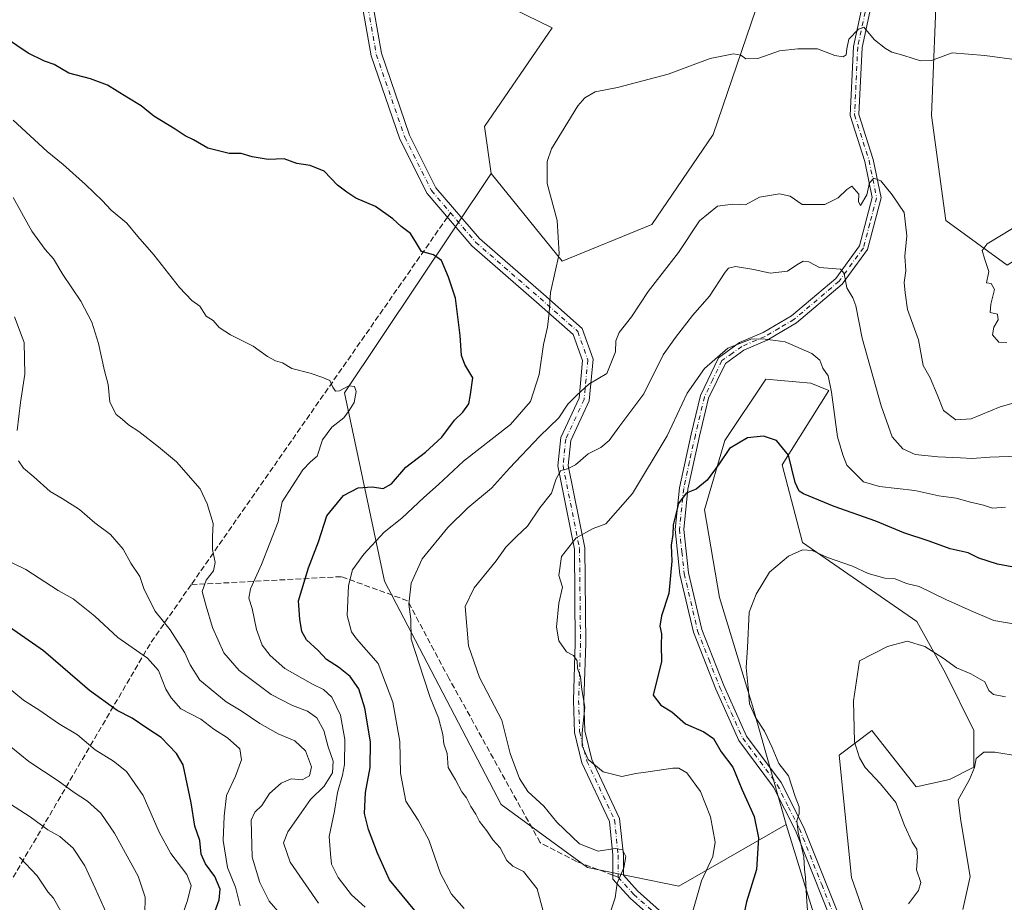
# Model space of a CAD drawing. Units: metres. Extents: x 610971 to 614428, y 4722381 to 4724750.
# Drawn here: x 611809 to 612092, y 4724357 to 4724610 of the extents above; entities that cross this region are included whole.
import ezdxf

# ---------------------------------------------------------------- set-up
doc = ezdxf.new("R2010")
doc.units = ezdxf.units.M
doc.header["$MEASUREMENT"] = 0
doc.linetypes.add('DGN Style 3', pattern=[2.307223458686699, 1.648016756204785, -0.6592067024819142])
doc.linetypes.add('DGN Style 4', pattern=[2.6384748266838614, 1.318413404963828, -0.6592067024819142, 0.001648016756204785, -0.6592067024819142])
for name, color, linetype, lineweight in [('Arbolado forestal CxS', 92, 'Continuous', 0), ('Camino Cxs', 7, 'Continuous', 0), ('Camino eje', 30, 'DGN Style 4', 13), ('Cultivos herbáceos CxS', 92, 'Continuous', 0), ('Curva de nivel maestra', 30, 'Continuous', 30), ('Curva de nivel normal', 30, 'Continuous', 0), ('Pastizal CxS', 92, 'Continuous', 0), ('Senda', 7, 'DGN Style 3', 0), ('Senda no paivmentada conexión', 7, 'DGN Style 3', 0)]:
    doc.layers.add(name, color=color, linetype=linetype, lineweight=lineweight)

msp = doc.modelspace()

# ---------------------------------------------------------------- linework, layer by layer
at = {"layer": 'Arbolado forestal CxS', "color": 92, "linetype": 'Continuous', "lineweight": 0}
for points in [[(612129.3036000002, 4724713.2172, 753.8159000000014), (612119.5083, 4724695.039899999, 752.2694999999949), (612099.0758999997, 4724672.4923, 750.8715999999987), (612085.5314999997, 4724650.0053, 750.2513999999939), (612073.1413000004, 4724623.5317, 748.1582999999956), (612071.4455000004, 4724582.8507, 743.985799999995), (612075.5888999999, 4724552.672900001, 742.6155), (612093.2028999999, 4724539.7509, 745.0880000000034), (612100.8309000004, 4724544.574899999, 745.6784999999945), (612116.6870999997, 4724555.021500001, 745.845100000006), (612125.9502999998, 4724570.8793, 745.6349000000046), (612153.0878999997, 4724612.581900001, 745.5822000000044), (612160.1328999996, 4724626.678500001, 745.872199999998), (612170.0311000004, 4724635.3225, 745.3745999999956), (612190.6630999995, 4724640.774300001, 745.4621000000043), (612198.5217000004, 4724673.8101, 747.3592999999966), (612205.3580999998, 4724695.637900001, 749.5984999999928)], [(611944.8384999996, 4724566.165300001, 746.5920000000042), (611965.2141000004, 4724540.927300001, 745.3025999999954), (611991.0471000001, 4724551.4989, 743.071100000001), (612008.6605000002, 4724577.342499999, 743.5494999999937), (612025.1001000004, 4724625.505100001, 747.8035999999993), (612021.5774999997, 4724644.300100001, 749.1261999999988), (612027.4490999999, 4724671.3189, 750.5265000000073), (612038.3833, 4724686.9977, 751.758600000001)], [(612099.0758999997, 4724672.4923, 750.8715999999987), (612085.5314999997, 4724650.0053, 750.2513999999939), (612073.1413000004, 4724623.5317, 748.1582999999956), (612071.4455000004, 4724582.8507, 743.985799999995), (612075.5888999999, 4724552.672900001, 742.6155), (612093.2028999999, 4724539.7509, 745.0880000000034)], [(611804.9106999999, 4724649.6395, 743.1296000000002), (611825.6327000001, 4724648.287699999, 742.5046000000002), (611836.8951000003, 4724659.099099999, 741.9850000000006), (611844.0395000001, 4724660.973900001, 741.8080000000047), (611867.9798999997, 4724650.3057, 743.104800000001), (611917.0734999999, 4724630.2051, 745.420100000003), (611962.3910999997, 4724608.059900001, 746.0956000000006), (611942.9046999998, 4724579.692100001, 746.8133999999991), (611944.8384999996, 4724566.165300001, 746.5920000000042), (611902.6167000001, 4724503.0591, 754.9753000000055), (611914.1359000001, 4724448.8983, 742.9245999999986), (611947.6470999997, 4724384.7523, 737.7494000000006), (611972.4797, 4724366.619100001, 735.8144999999931), (611998.7565000001, 4724361.232899999, 732.584799999997), (612029.6749, 4724378.965500001, 722.4128999999957), (612047.2681, 4724321.752699999, 717.5908000000054)], [(611917.0734999999, 4724630.2051, 745.420100000003), (611962.3910999997, 4724608.059900001, 746.0956000000006), (611942.9046999998, 4724579.692100001, 746.8133999999991), (611944.8384999996, 4724566.165300001, 746.5920000000042)], [(612070.2887000004, 4724301.0145, 714.1916000000057), (612048.4617, 4724363.693299999, 717.467499999999), (612044.9401000004, 4724398.9353, 716.4520000000048), (612054.3331000004, 4724405.983100001, 714.4744999999967), (612067.0481000004, 4724389.7499, 712.1906000000017), (612076.6429000003, 4724391.8869, 710.5402999999933), (612083.6879000004, 4724395.410700001, 710.2063999999956), (612083.6880999999, 4724405.9827, 711.0627999999998), (612075.4693, 4724422.4287, 714.313599999994), (612067.2175000003, 4724437.356699999, 717.3695000000008), (612034.3728999998, 4724460.019900001, 720.9967000000034), (612028.5022999998, 4724482.3389, 724.4551999999967), (612041.8953, 4724503.706700001, 729.3368000000046), (612036.7215, 4724505.833699999, 728.3977000000014), (612023.8054999998, 4724507.0077, 727.7795000000042), (612012.0632999997, 4724489.387900001, 726.0769), (612006.1920999996, 4724469.418099999, 724.5160000000033), (612010.4647000004, 4724444.234300001, 722.311600000001), (612019.9523, 4724413.042300001, 720.4657000000007), (612029.6749, 4724378.965500001, 722.4128999999957), (611998.7565000001, 4724361.232899999, 732.584799999997), (611972.4797, 4724366.619100001, 735.8144999999931), (611947.6470999997, 4724384.7523, 737.7494000000006), (611914.1359000001, 4724448.8983, 742.9245999999986), (611902.6167000001, 4724503.0591, 754.9753000000055), (611944.8384999996, 4724566.165300001, 746.5920000000042), (611965.2141000004, 4724540.927300001, 745.3025999999954), (611991.0471000001, 4724551.4989, 743.071100000001), (612008.6605000002, 4724577.342499999, 743.5494999999937), (612025.1001000004, 4724625.505100001, 747.8035999999993)], [(611944.8384999996, 4724566.165300001, 746.5920000000042), (611902.6167000001, 4724503.0591, 754.9753000000055), (611914.1359000001, 4724448.8983, 742.9245999999986), (611947.6470999997, 4724384.7523, 737.7494000000006), (611972.4797, 4724366.619100001, 735.8144999999931), (611998.7565000001, 4724361.232899999, 732.584799999997), (612029.6749, 4724378.965500001, 722.4128999999957)], [(611944.8384999996, 4724566.165300001, 746.5920000000042), (611902.6167000001, 4724503.0591, 754.9753000000055), (611914.1359000001, 4724448.8983, 742.9245999999986), (611947.6470999997, 4724384.7523, 737.7494000000006), (611972.4797, 4724366.619100001, 735.8144999999931), (611998.7565000001, 4724361.232899999, 732.584799999997), (612029.6749, 4724378.965500001, 722.4128999999957)], [(612070.2887000004, 4724301.0145, 714.1916000000057), (612048.4617, 4724363.693299999, 717.467499999999), (612044.9401000004, 4724398.9353, 716.4520000000048), (612054.3331000004, 4724405.983100001, 714.4744999999967), (612067.0481000004, 4724389.7499, 712.1906000000017), (612076.6429000003, 4724391.8869, 710.5402999999933), (612083.6879000004, 4724395.410700001, 710.2063999999956), (612083.6880999999, 4724405.9827, 711.0627999999998), (612075.4693, 4724422.4287, 714.313599999994), (612067.2175000003, 4724437.356699999, 717.3695000000008), (612034.3728999998, 4724460.019900001, 720.9967000000034), (612028.5022999998, 4724482.3389, 724.4551999999967), (612041.8953, 4724503.706700001, 729.3368000000046), (612036.7215, 4724505.833699999, 728.3977000000014), (612023.8054999998, 4724507.0077, 727.7795000000042), (612012.0632999997, 4724489.387900001, 726.0769), (612006.1920999996, 4724469.418099999, 724.5160000000033), (612010.4647000004, 4724444.234300001, 722.311600000001), (612019.9523, 4724413.042300001, 720.4657000000007), (612029.6749, 4724378.965500001, 722.4128999999957)], [(612029.6749, 4724378.965500001, 722.4128999999957), (612047.2681, 4724321.752699999, 717.5908000000054), (612071.8881000001, 4724264.854699999, 715.9878000000026), (612090.9584999997, 4724205.299900001, 714.6821000000054)]]:
    msp.add_polyline3d(points, dxfattribs=at)
at = {"layer": 'Camino Cxs', "color": 7, "linetype": 'Continuous', "lineweight": 0}
for points in [[(612007.3284999998, 4724337.6073, 732.0399999999936), (611984.7911, 4724357.758300001, 735.1410000000033), (611979.8552999999, 4724363.274700001, 735.9753000000055), (611979.8552999999, 4724370.119100001, 738.3513999999996), (611978.8317, 4724379.843900001, 738.607999999993), (611970.9395000003, 4724396.680500001, 737.0815000000002), (611968.7483000001, 4724405.445699999, 737.6686999999947), (611968.4775, 4724414.6501, 736.5383000000003), (611969.0071, 4724431.0691, 732.5666999999958), (611968.7443000004, 4724458.148499999, 731.0537999999942), (611963.9649, 4724482.045299999, 736.9793000000063), (611964.8079000004, 4724490.194300001, 739.0506000000024), (611970.0963000003, 4724501.564099999, 743.2462999999989), (611971.0998999998, 4724512.353900001, 744.8421999999993), (611968.4304999998, 4724519.876499999, 745.5728999999993), (611957.8781000003, 4724529.142100001, 751.9470000000001), (611939.2770999996, 4724545.351700001, 749.6006000000052), (611926.3857000005, 4724560.3915, 752.2266999999993), (611918.5859000003, 4724575.9911, 753.045299999998), (611910.3129000004, 4724600.009299999, 752.4331999999995), (611906.0318999998, 4724624.358700001, 751.3763999999939), (611906.3989000004, 4724634.6633, 750.2158999999957)], [(611909.3683000002, 4724633.751499999, 751.5454000000027), (611909.0411, 4724624.567299999, 749.5996000000015), (611913.2267000005, 4724600.7623, 752.1438999999956), (611921.3579000002, 4724577.1555, 755.3067000000011), (611928.9039000003, 4724562.063300001, 751.4857000000048), (611941.4127000002, 4724547.469900001, 748.6848000000027), (611959.8532999996, 4724531.4001, 752.5092000000004), (611970.9967, 4724521.615700001, 747.0546000000032), (611974.1482999995, 4724512.734099999, 745.5084000000061), (611973.0352999996, 4724500.769500001, 742.2667999999976), (611967.7402999997, 4724489.385299999, 738.126099999994), (611966.9956999999, 4724482.188300001, 736.7599999999949), (611971.7414999995, 4724458.460100001, 730.8481999999932), (611972.0077000001, 4724431.035300001, 734.2507999999943), (611971.4789000005, 4724414.6459, 735.1184999999969), (611971.7374999998, 4724405.8585, 735.3870000000024), (611973.7795000002, 4724397.690300001, 736.3928000000016), (611981.7622999996, 4724380.6601, 736.9204000000027), (611982.8552999999, 4724370.276500001, 736.2136000000029), (611982.8552999999, 4724364.4209, 735.4015000000073), (611986.9155000001, 4724359.883300001, 734.2407999999997), (612009.3574999999, 4724339.817500001, 733.0399999999936)], [(612007.3284999998, 4724337.6073, 732.0399999999936), (611984.7911, 4724357.758300001, 735.1410000000033), (611979.8552999999, 4724363.274700001, 735.9753000000055), (611979.8552999999, 4724370.119100001, 738.3513999999996), (611978.8317, 4724379.843900001, 738.607999999993), (611970.9395000003, 4724396.680500001, 737.0815000000002), (611968.7483000001, 4724405.445699999, 737.6686999999947), (611968.4775, 4724414.6501, 736.5383000000003), (611969.0071, 4724431.0691, 732.5666999999958), (611968.7443000004, 4724458.148499999, 731.0537999999942), (611963.9649, 4724482.045299999, 736.9793000000063), (611964.8079000004, 4724490.194300001, 739.0506000000024), (611970.0963000003, 4724501.564099999, 743.2462999999989), (611971.0998999998, 4724512.353900001, 744.8421999999993), (611968.4304999998, 4724519.876499999, 745.5728999999993), (611957.8781000003, 4724529.142100001, 751.9470000000001), (611939.2770999996, 4724545.351700001, 749.6006000000052), (611926.3857000005, 4724560.3915, 752.2266999999993), (611918.5859000003, 4724575.9911, 753.045299999998), (611910.3129000004, 4724600.009299999, 752.4331999999995), (611906.0318999998, 4724624.358700001, 751.3763999999939)], [(611909.0411, 4724624.567299999, 749.5996000000015), (611913.2267000005, 4724600.7623, 752.1438999999956), (611921.3579000002, 4724577.1555, 755.3067000000011), (611928.9039000003, 4724562.063300001, 751.4857000000048), (611941.4127000002, 4724547.469900001, 748.6848000000027), (611959.8532999996, 4724531.4001, 752.5092000000004), (611970.9967, 4724521.615700001, 747.0546000000032), (611974.1482999995, 4724512.734099999, 745.5084000000061), (611973.0352999996, 4724500.769500001, 742.2667999999976), (611967.7402999997, 4724489.385299999, 738.126099999994), (611966.9956999999, 4724482.188300001, 736.7599999999949), (611971.7414999995, 4724458.460100001, 730.8481999999932), (611972.0077000001, 4724431.035300001, 734.2507999999943), (611971.4789000005, 4724414.6459, 735.1184999999969), (611971.7374999998, 4724405.8585, 735.3870000000024), (611973.7795000002, 4724397.690300001, 736.3928000000016), (611981.7622999996, 4724380.6601, 736.9204000000027), (611982.8552999999, 4724370.276500001, 736.2136000000029), (611982.8552999999, 4724364.4209, 735.4015000000073), (611986.9155000001, 4724359.883300001, 734.2407999999997), (612009.3574999999, 4724339.817500001, 733.0399999999936)], [(612045.1401000004, 4724345.200099999, 720.7191000000021), (612032.3400999998, 4724377.2301, 723.6594999999944), (612026.0500999996, 4724389.720100001, 726.410799999998), (612016.0900999998, 4724403.130100001, 730.3053000000073), (612009.4301000005, 4724417.9101, 724.5782999999938), (612002.9801000003, 4724434.2501, 725.7602000000044), (611999.1101000002, 4724450.880100001, 732.1886999999988), (611997.7100999998, 4724463.800100001, 728.9101999999984), (611998.9501, 4724475.7601, 730.7275999999983), (612002.3201000001, 4724491.220100001, 731.1208999999944), (612004.9801000003, 4724502.340100001, 732.2580000000017), (612010.1901000004, 4724513.1801, 732.0041000000057), (612016.2801000001, 4724517.5101, 734.2152999999962), (612023.0500999996, 4724520.4101, 737.022100000002), (612031.1801000005, 4724525.220100001, 735.5752000000067), (612043.9501, 4724535.9901, 736.1907000000066), (612050.7500999998, 4724545.340100001, 738.8537000000069), (612054.3800999997, 4724559.220100001, 742.1696999999986), (612052.3000999996, 4724569.5801, 745.9912999999942), (612048.0800999999, 4724582.800100001, 748.7600999999996), (612049.0000999998, 4724602.6501, 749.306500000006), (612053.5000999998, 4724623.530099999, 752.3588000000018)], [(612045.1401000004, 4724345.200099999, 720.7191000000021), (612032.3400999998, 4724377.2301, 723.6594999999944), (612026.0500999996, 4724389.720100001, 726.410799999998), (612016.0900999998, 4724403.130100001, 730.3053000000073), (612009.4301000005, 4724417.9101, 724.5782999999938), (612002.9801000003, 4724434.2501, 725.7602000000044), (611999.1101000002, 4724450.880100001, 732.1886999999988), (611997.7100999998, 4724463.800100001, 728.9101999999984), (611998.9501, 4724475.7601, 730.7275999999983), (612002.3201000001, 4724491.220100001, 731.1208999999944), (612004.9801000003, 4724502.340100001, 732.2580000000017), (612010.1901000004, 4724513.1801, 732.0041000000057), (612016.2801000001, 4724517.5101, 734.2152999999962), (612023.0500999996, 4724520.4101, 737.022100000002), (612031.1801000005, 4724525.220100001, 735.5752000000067), (612043.9501, 4724535.9901, 736.1907000000066), (612050.7500999998, 4724545.340100001, 738.8537000000069), (612054.3800999997, 4724559.220100001, 742.1696999999986), (612052.3000999996, 4724569.5801, 745.9912999999942), (612048.0800999999, 4724582.800100001, 748.7600999999996), (612049.0000999998, 4724602.6501, 749.306500000006), (612053.5000999998, 4724623.530099999, 752.3588000000018)], [(612055.9401000004, 4724622.9801, 751.9468999999954), (612051.4901000002, 4724602.3301, 749.0445999999939), (612050.6001000004, 4724583.140100001, 748.7078000000038), (612054.7301000003, 4724570.210100001, 746.1597999999941), (612056.9501, 4724559.140100001, 741.6781999999948), (612053.0500999996, 4724544.2501, 739.3141999999935), (612045.8000999996, 4724534.280099999, 737.0823999999994), (612032.6300999997, 4724523.170100001, 735.5804000000062), (612024.1801000005, 4724518.1801, 736.4977999999975), (612017.5100999996, 4724515.3201, 734.8025000000052), (612012.1700999998, 4724511.5101, 731.7986999999994), (612007.3501000004, 4724501.5001, 730.4713000000047), (612004.7600999996, 4724490.6601, 731.873000000007), (612001.4200999998, 4724475.360099999, 728.5124999999972), (612000.2200999996, 4724463.8101, 727.881899999993), (612001.5800999999, 4724451.300100001, 728.8448000000063), (612005.3701, 4724435.0001, 725.9348000000027), (612011.7401000002, 4724418.880100001, 724.5617000000058), (612018.2600999996, 4724404.4001, 729.1631999999955), (612028.1901000004, 4724391.040100001, 725.4271000000008), (612034.6201, 4724378.2501, 723.9712000000001), (612047.4501, 4724346.170100001, 719.4161000000023)], [(612055.9401000004, 4724622.9801, 751.9468999999954), (612051.4901000002, 4724602.3301, 749.0445999999939), (612050.6001000004, 4724583.140100001, 748.7078000000038), (612054.7301000003, 4724570.210100001, 746.1597999999941), (612056.9501, 4724559.140100001, 741.6781999999948), (612053.0500999996, 4724544.2501, 739.3141999999935), (612045.8000999996, 4724534.280099999, 737.0823999999994), (612032.6300999997, 4724523.170100001, 735.5804000000062), (612024.1801000005, 4724518.1801, 736.4977999999975), (612017.5100999996, 4724515.3201, 734.8025000000052), (612012.1700999998, 4724511.5101, 731.7986999999994), (612007.3501000004, 4724501.5001, 730.4713000000047), (612004.7600999996, 4724490.6601, 731.873000000007), (612001.4200999998, 4724475.360099999, 728.5124999999972), (612000.2200999996, 4724463.8101, 727.881899999993), (612001.5800999999, 4724451.300100001, 728.8448000000063), (612005.3701, 4724435.0001, 725.9348000000027), (612011.7401000002, 4724418.880100001, 724.5617000000058), (612018.2600999996, 4724404.4001, 729.1631999999955), (612028.1901000004, 4724391.040100001, 725.4271000000008), (612034.6201, 4724378.2501, 723.9712000000001), (612047.4501, 4724346.170100001, 719.4161000000023)]]:
    msp.add_polyline3d(points, dxfattribs=at)
at = {"layer": 'Camino eje', "color": 30, "linetype": 'DGN Style 4', "lineweight": 13}
for points in [[(611907.8835000005, 4724634.2073, 750.3292999999976), (611907.5365000004, 4724624.462900001, 749.8073000000004), (611911.7698999997, 4724600.3859, 751.7342999999966), (611919.9719000002, 4724576.5733, 753.9036000000052), (611927.6448999997, 4724561.227499999, 750.7737999999954), (611933.1069, 4724554.854900001, 749.678700000004)], [(612054.7200999996, 4724623.255100001, 752.1382000000012), (612050.2451, 4724602.4901, 749.1695000000037), (612049.3400999998, 4724582.970100001, 748.7280999999931), (612053.5151000004, 4724569.895099999, 746.1116000000038), (612055.6651, 4724559.1801, 741.9167000000016), (612053.7150999998, 4724551.735099999, 740.497199999998), (612051.9001000002, 4724544.795100001, 738.897100000002), (612044.8750999998, 4724535.1351, 736.5755000000064), (612031.9051000001, 4724524.1951, 735.5653000000021), (612027.6801000005, 4724521.700099999, 736.0399000000034), (612023.6151000002, 4724519.295100001, 736.733699999997), (612016.8951000003, 4724516.415100001, 734.5166999999929), (612014.2251000004, 4724514.5101, 732.9254999999977), (612011.1801000005, 4724512.345100001, 731.9363000000012), (612008.5751, 4724506.925100001, 732.2430000000023), (612006.1651, 4724501.920100001, 731.3074999999953), (612003.5401, 4724490.940099999, 731.3828000000068), (612001.8701, 4724483.290100001, 729.3592000000062), (612000.1851000005, 4724475.5601, 729.5893000000069), (611998.9650999998, 4724463.8051, 728.3954999999987), (611999.6651, 4724457.345100001, 733.7206000000006), (612000.3450999996, 4724451.090100001, 730.5779999999941), (612004.1750999996, 4724434.6251, 725.7847999999941), (612007.4001000002, 4724426.4551, 725.887600000002), (612010.5850999998, 4724418.395099999, 724.5442999999942), (612013.8450999996, 4724411.155099999, 726.1630000000005), (612017.1750999996, 4724403.765100001, 730.1055999999954), (612022.1551000001, 4724397.0601, 726.5708000000013), (612027.1201, 4724390.380100001, 725.9504000000015), (612030.3350999998, 4724383.985099999, 724.3684999999969), (612033.4801000003, 4724377.7401, 723.7624000000069), (612039.8951000003, 4724361.700099999, 721.4942000000011), (612046.2950999998, 4724345.6851, 720.056899999996)], [(611933.1069, 4724554.854900001, 749.678700000004), (611940.3448999999, 4724546.410700001, 749.1169999999984), (611958.8657000001, 4724530.2711, 751.9811000000045), (611969.7137000002, 4724520.746099999, 746.0130000000064), (611972.6240999997, 4724512.5439, 744.8142999999982), (611971.5657000003, 4724501.1669, 742.567200000005), (611966.2741, 4724489.7897, 738.4942000000011), (611965.4802999999, 4724482.116900001, 736.8619000000036), (611970.2429000001, 4724458.304300001, 730.9440999999933), (611970.5075000003, 4724431.052100001, 733.4152999999933), (611969.9782999996, 4724414.6479, 735.8282999999938), (611970.2429000001, 4724405.652100001, 736.5397999999988), (611972.3595000004, 4724397.185500001, 735.9900999999954), (611980.2971000001, 4724380.2521, 737.6729999999953), (611981.3552999999, 4724370.197899999, 737.1870999999956), (611981.3552999999, 4724363.847899999, 735.7082999999984)], [(611981.3552999999, 4724363.847899999, 735.7082999999984), (611985.8532999996, 4724358.820699999, 734.5948000000063), (612008.3428999997, 4724338.712300001, 732.4970999999932), (612031.3617000004, 4724317.0165, 724.7663999999932), (612046.9720999999, 4724300.612299999, 720.0577999999952), (612055.4389000004, 4724287.9123, 719.4627000000038), (612062.5827000003, 4724273.360099999, 718.280899999998), (612066.5513000004, 4724255.897700001, 719.4933000000019), (612071.5784999998, 4724241.874700001, 717.2020000000048), (612083.2200999996, 4724211.976700001, 717.9060000000028), (612094.5972999996, 4724190.809900001, 718.5825999999943), (612105.9742999999, 4724174.1413, 717.6582999999956), (612119.9972999999, 4724153.768300001, 716.5653000000021), (612124.4952999996, 4724143.7141, 716.2866000000067), (612127.1410999997, 4724132.3369, 714.8611999999994), (612128.4638999999, 4724116.726500001, 713.0384999999952), (612127.9710999997, 4724111.7971, 712.4413999999962)]]:
    msp.add_polyline3d(points, dxfattribs=at)
at = {"layer": 'Cultivos herbáceos CxS', "color": 92, "linetype": 'Continuous', "lineweight": 0}
for points in [[(612205.3580999998, 4724695.637900001, 749.5984999999928), (612198.5217000004, 4724673.8101, 747.3592999999966), (612190.6630999995, 4724640.774300001, 745.4621000000043), (612170.0311000004, 4724635.3225, 745.3745999999956), (612160.1328999996, 4724626.678500001, 745.872199999998), (612153.0878999997, 4724612.581900001, 745.5822000000044), (612125.9502999998, 4724570.8793, 745.6349000000046), (612116.6870999997, 4724555.021500001, 745.845100000006), (612100.8309000004, 4724544.574899999, 745.6784999999945), (612093.2028999999, 4724539.7509, 745.0880000000034), (612075.5888999999, 4724552.672900001, 742.6155), (612071.4455000004, 4724582.8507, 743.985799999995), (612073.1413000004, 4724623.5317, 748.1582999999956), (612085.5314999997, 4724650.0053, 750.2513999999939), (612099.0758999997, 4724672.4923, 750.8715999999987), (612119.5083, 4724695.039899999, 752.2694999999949), (612129.3035000004, 4724713.2171, 753.8159000000014), (612206.2746000001, 4724714.471100001, 750.0133999999962)], [(612038.3833, 4724686.9977, 751.758600000001), (612027.4490999999, 4724671.3189, 750.5265000000073), (612021.5774999997, 4724644.300100001, 749.1261999999988), (612025.1001000004, 4724625.505100001, 747.8035999999993), (612008.6605000002, 4724577.342499999, 743.5494999999937), (611991.0471000001, 4724551.4989, 743.071100000001), (611965.2141000004, 4724540.927300001, 745.3025999999954), (611944.8384999996, 4724566.165300001, 746.5920000000042), (611942.9046999998, 4724579.692100001, 746.8133999999991), (611962.3910999997, 4724608.059900001, 746.0956000000006), (611917.0734999999, 4724630.2051, 745.420100000003), (611932.3110999997, 4724665.3499, 745.1512999999978), (611948.7786999998, 4724702.128500001, 745.3837999999961), (611978.6584999999, 4724702.586300001, 748.0341999999946), (612018.8063000003, 4724683.108899999, 750.3613000000041)]]:
    msp.add_polyline3d(points, close=True, dxfattribs=at)
for points in [[(612129.3036000002, 4724713.2172, 753.8159000000014), (612119.5083, 4724695.039899999, 752.2694999999949), (612099.0758999997, 4724672.4923, 750.8715999999987), (612085.5314999997, 4724650.0053, 750.2513999999939), (612073.1413000004, 4724623.5317, 748.1582999999956), (612071.4455000004, 4724582.8507, 743.985799999995), (612075.5888999999, 4724552.672900001, 742.6155), (612093.2028999999, 4724539.7509, 745.0880000000034), (612100.8309000004, 4724544.574899999, 745.6784999999945), (612116.6870999997, 4724555.021500001, 745.845100000006), (612125.9502999998, 4724570.8793, 745.6349000000046), (612153.0878999997, 4724612.581900001, 745.5822000000044), (612160.1328999996, 4724626.678500001, 745.872199999998), (612170.0311000004, 4724635.3225, 745.3745999999956), (612190.6630999995, 4724640.774300001, 745.4621000000043), (612198.5217000004, 4724673.8101, 747.3592999999966), (612205.3580999998, 4724695.637900001, 749.5984999999928)], [(611944.8384999996, 4724566.165300001, 746.5920000000042), (611965.2141000004, 4724540.927300001, 745.3025999999954), (611991.0471000001, 4724551.4989, 743.071100000001), (612008.6605000002, 4724577.342499999, 743.5494999999937), (612025.1001000004, 4724625.505100001, 747.8035999999993), (612021.5774999997, 4724644.300100001, 749.1261999999988), (612027.4490999999, 4724671.3189, 750.5265000000073), (612038.3833, 4724686.9977, 751.758600000001)], [(611917.0734999999, 4724630.2051, 745.420100000003), (611962.3910999997, 4724608.059900001, 746.0956000000006), (611942.9046999998, 4724579.692100001, 746.8133999999991), (611944.8384999996, 4724566.165300001, 746.5920000000042)]]:
    msp.add_polyline3d(points, dxfattribs=at)
at = {"layer": 'Curva de nivel maestra', "color": 30, "linetype": 'Continuous', "lineweight": 30, "flags": 128}
for points, elevation in [([(611930.1100000005, 4724345.390100001), (611915.5700000003, 4724363.0101), (611912.0800000001, 4724370.690099999), (611909.54, 4724377.4901), (611908.4299999997, 4724382.120100001), (611908.6299999999, 4724388.200099999), (611909.9800000006, 4724395.340100001), (611910.0800000001, 4724402.690099999), (611908.4800000006, 4724412.4301), (611906.7100000001, 4724417.9901), (611904.2199999997, 4724421.5001), (611900.9400000004, 4724424.220100001), (611897.5, 4724426.440099999), (611895.0499999998, 4724428.9901), (611891.7400000002, 4724432.100099999), (611890.3399999999, 4724434.420100001), (611889.75, 4724438.0101), (611889.4400000004, 4724443.280099999), (611892.2300000006, 4724452.7501), (611895.1100000005, 4724460.270099999), (611897.5099999999, 4724467.720100001), (611902.3499999996, 4724473.520099999), (611906.54, 4724475.7401), (611910.5700000003, 4724476.0001), (611913.7699999996, 4724475.5601), (611916.1900000004, 4724476.880100001), (611920.3099999996, 4724481.670100001), (611925.9000000004, 4724486.0001), (611930.6600000003, 4724490.3301), (611934.2300000006, 4724495.220100001), (611936.7000000002, 4724497.5601), (611938.4000000004, 4724499.890100001), (611938.8600000005, 4724502.620100001), (611939.5199999996, 4724507.420100001), (611937.25, 4724511.1801), (611936.2400000002, 4724513.840100001), (611935.9299999997, 4724519.5601), (611934.5599999996, 4724530.3301), (611932.5199999996, 4724536.3301), (611930.5199999996, 4724541.140100001), (611928.2400000002, 4724542.770099999), (611924.7699999996, 4724543.700099999), (611923.3799999999, 4724546.0701), (611921.5999999996, 4724548.850099999), (611918.9100000003, 4724550.9101), (611916.5599999996, 4724553.140100001), (611911.5599999996, 4724556.6601), (611905.8600000005, 4724559.040100001), (611903.2999999998, 4724560.780099999), (611900.6399999997, 4724562.8301), (611896.7599999999, 4724566.800100001), (611892.7300000006, 4724568.460100001), (611888.8799999999, 4724569.050100001), (611885.3200000003, 4724570.3301), (611880.7000000002, 4724570.130100001), (611876.0300000003, 4724570.9301), (611872.9299999997, 4724571.860099999), (611869.4600000001, 4724571.9301), (611863.3499999996, 4724573.420100001), (611859.1600000003, 4724575.780099999), (611856.8200000003, 4724577.0001), (611853.9699999997, 4724578.870100001), (611847.7599999999, 4724582.630100001), (611844.1900000004, 4724585.620100001), (611840, 4724588.040100001), (611834.4400000004, 4724591.5001), (611829.5300000003, 4724593.360099999), (611823.3099999996, 4724595.030099999), (611819.1100000005, 4724597.5101), (611816.2999999998, 4724598.440099999), (611811.6500000004, 4724600.7401), (611805.1399999997, 4724605.1601)], 750.0000000000001), ([(612096.0800000001, 4724452.780099999), (612090.4100000003, 4724453.790100001), (612085.0999999996, 4724455.5701), (612082, 4724457.030099999), (612076.8099999996, 4724458.210100001), (612070.8200000003, 4724460.420100001), (612063.5, 4724462.780099999), (612055.4800000006, 4724466.170100001), (612043.4600000001, 4724470.390100001), (612034.6399999997, 4724474.0001), (612033.3600000005, 4724474.800100001), (612032.2800000003, 4724477.280099999), (612030.3399999999, 4724485.1601), (612026.8399999999, 4724489.4001), (612023.1900000004, 4724490.5701), (612018.5, 4724490.1601), (612013.3899999997, 4724487.100099999), (612010.3899999997, 4724482.6601), (612006.9000000004, 4724477.9901), (612003.7800000003, 4724475.4001), (612000.9000000004, 4724474.2401), (611998.7199999997, 4724471.280099999), (611997.1500000004, 4724465.1601), (611997.0800000001, 4724462.370100001), (611996.6299999999, 4724459.2401), (611996.7599999999, 4724454.710100001), (611995.8700000001, 4724445.390100001), (611993.7800000003, 4724438.960100001), (611993.3399999999, 4724436.0101), (611993.8200000003, 4724433.800100001), (611993.7000000002, 4724430.5101), (611993.8200000003, 4724425.800100001), (611991.4199999999, 4724416.1601), (611993.6500000004, 4724413.280099999), (611996.79, 4724411.360099999), (612000.7300000006, 4724407.9101), (612005.9900000002, 4724405.590100001), (612008.7800000003, 4724403.640100001), (612010.9500000002, 4724399.860099999), (612014.2999999998, 4724395.4101), (612016.8899999997, 4724389.140100001), (612020.4900000002, 4724381.270099999), (612021.7000000002, 4724375.090100001), (612021.0999999996, 4724366.0101), (612018.2100000001, 4724356.6801), (612016.9199999999, 4724350.340100001)], 725), ([(611864.6500000004, 4724352.0101), (611866.54, 4724357.340100001), (611866.9100000003, 4724360.340100001), (611865.2999999998, 4724364.0101), (611862.6200000001, 4724367.6801), (611861.4400000004, 4724370.440099999), (611860.9800000006, 4724374.380100001), (611859.5999999996, 4724378.440099999), (611858.5099999999, 4724385.1501), (611856.2599999999, 4724396.120100001), (611854.2800000003, 4724399.4001), (611849.8600000005, 4724403.9901), (611846.0999999996, 4724406.5101), (611841.5599999996, 4724409.520099999), (611837.2100000001, 4724411.7401), (611829.2599999999, 4724417.530099999), (611816.0999999996, 4724428.920100001), (611806.2699999996, 4724435.720100001)], 775)]:
    msp.add_lwpolyline(points, dxfattribs=dict(at, elevation=elevation))
at = {"layer": 'Curva de nivel normal', "color": 30, "linetype": 'Continuous', "lineweight": 0, "flags": 128}
for points, elevation in [([(612096.6399999997, 4724598.720100001), (612086.7999999998, 4724600.0601), (612077.3700000001, 4724600.880100001), (612071.4199999999, 4724598.620100001), (612068.2599999999, 4724598.520099999), (612063.4800000006, 4724600.100099999), (612060.04, 4724600.9901), (612058.2000000002, 4724602.100099999), (612055.0499999998, 4724604.540100001), (612052.0199999996, 4724608.220100001), (612050.5, 4724607.6501), (612047.7000000002, 4724604.7401), (612047.1200000001, 4724602.0001), (612046.9000000004, 4724600.270099999), (612046.0899999999, 4724599.670100001), (612043.7000000002, 4724600.090100001), (612038.6500000004, 4724601.9901), (612032.9900000002, 4724601.940099999), (612027.79, 4724601.380100001), (612021.4800000006, 4724599.1801), (612018.0499999998, 4724599.1501), (612016.6600000003, 4724600.210100001), (612014.4900000002, 4724600.5001), (612007.8300000001, 4724599.200099999), (611995.7599999999, 4724594.7301), (611981.2000000002, 4724590.860099999), (611974.7599999999, 4724589.5801), (611971.7599999999, 4724587.890100001), (611969.7000000002, 4724585.600099999), (611962.1799999997, 4724573.200099999), (611960.9400000004, 4724569.590100001), (611960.9600000001, 4724563.300100001), (611963.7999999998, 4724552.670100001), (611964.3700000001, 4724543.0701), (611961.9000000004, 4724531.940099999), (611961.4699999997, 4724526.0701), (611961.0099999999, 4724522.0001), (611959.8499999996, 4724517.0001), (611958.5800000001, 4724508.3301), (611956.1699999999, 4724500.5701), (611950.3399999999, 4724494.0101), (611936.8200000003, 4724483.470100001), (611929.6799999997, 4724476.720100001), (611925.4800000006, 4724473.0001), (611919.0999999996, 4724467.0001), (611914.0199999996, 4724463.0001), (611908.1500000004, 4724456.670100001), (611904.9800000006, 4724452.1601), (611903.7400000002, 4724447.6801), (611903.4000000004, 4724439.0101), (611904.6799999997, 4724434.350099999), (611906.0800000001, 4724432.360099999), (611912.3399999999, 4724425.290100001), (611916.5499999998, 4724414.1601), (611918.5300000003, 4724402.8101), (611918.7599999999, 4724393.700099999), (611920.2699999996, 4724385.640100001), (611923.8499999996, 4724380.1601), (611926.8399999999, 4724374.540100001), (611930.2000000002, 4724364.8201), (611933.3799999999, 4724358.9301), (611937.0899999999, 4724354.800100001)], 745), ([(611807.3300000001, 4724581.450099999), (611817.1600000003, 4724572.420100001), (611821.7100000001, 4724568.720100001), (611828.1799999997, 4724563.0101), (611832.9400000004, 4724558.420100001), (611835.5499999998, 4724555.640100001), (611839.9800000006, 4724551.880100001), (611843.1600000003, 4724548.0101), (611847.8300000001, 4724542.7501), (611855.1699999999, 4724533.340100001), (611858.7400000002, 4724529.600099999), (611861.0099999999, 4724527.950099999), (611862.8300000001, 4724525.1601), (611864.8099999996, 4724523.840100001), (611866.6299999999, 4724521.9001), (611869.8200000003, 4724519.7601), (611876.3600000005, 4724516.5001), (611880.4699999997, 4724513.550100001), (611882.7400000002, 4724512.290100001), (611884.7599999999, 4724511.720100001), (611887.4600000001, 4724510.0701), (611892.7599999999, 4724508.700099999), (611896.0999999996, 4724507.540100001), (611898.3700000001, 4724506.6501), (611899.2800000003, 4724504.720100001), (611900.0899999999, 4724503.5601), (611901.2199999997, 4724503.6501), (611903.9199999999, 4724505.0601), (611905.5300000003, 4724504.9001), (611905.9900000002, 4724503.4901), (611905.4299999997, 4724500.3301), (611903.9699999997, 4724498.0001), (611902.4600000001, 4724495.880100001), (611899, 4724493.1801), (611896.2699999996, 4724489.540100001), (611894.75, 4724484.890100001), (611892.8300000001, 4724483.2301), (611890.6600000003, 4724480.9801), (611884.6600000003, 4724471.7501), (611883.54, 4724466.0001), (611878.7999999998, 4724453.670100001), (611875.6200000001, 4724446.6801), (611875.0999999996, 4724444.0801), (611876.0599999996, 4724441.100099999), (611877.2999999998, 4724435.020099999), (611878.9199999999, 4724430.530099999), (611881.2300000006, 4724427.5101), (611885.5, 4724423.780099999), (611893.3799999999, 4724419.3101), (611896.5700000003, 4724417.790100001), (611898.9600000001, 4724415.550100001), (611901.4400000004, 4724410.380100001), (611902.75, 4724403.360099999), (611902.5899999999, 4724396.200099999), (611902.0999999996, 4724393.120100001), (611900.6299999999, 4724388.200099999), (611899.79, 4724382.8101), (611898.2599999999, 4724375.540100001), (611898.5700000003, 4724370.520099999), (611898.9100000003, 4724367.5701), (611900.8499999996, 4724363.6801), (611904.6299999999, 4724358.770099999), (611908.5499999998, 4724355.200099999)], 755), ([(611960.4400000004, 4724351.5101), (611958.0599999996, 4724360.5001), (611954.1399999997, 4724365.470100001), (611951.0499999998, 4724367.0101), (611949.3600000005, 4724368.640100001), (611947.4400000004, 4724372.2601), (611945.3099999996, 4724374.590100001), (611943.5700000003, 4724377.120100001), (611941.5, 4724379.840100001), (611940.4500000002, 4724381.960100001), (611939, 4724384.1601), (611937.6799999997, 4724386.600099999), (611936.4100000003, 4724388.340100001), (611934.5499999998, 4724391.790100001), (611932.4600000001, 4724395.390100001), (611932.1200000001, 4724399.4001), (611931.2000000002, 4724402.1501), (611930.8899999997, 4724404.840100001), (611929.6600000003, 4724409.600099999), (611927.2300000006, 4724415.5101), (611925.4000000004, 4724421.350099999), (611921.8399999999, 4724432.200099999), (611921.7300000006, 4724438.0001), (611921.1200000001, 4724442.340100001), (611921.7599999999, 4724448.340100001), (611925, 4724455.3301), (611932.3899999997, 4724464.3301), (611938.1299999999, 4724470.0001), (611944.9199999999, 4724475.690099999), (611950.0899999999, 4724481.4301), (611958.8300000001, 4724490.6501), (611964.2599999999, 4724495.880100001), (611966.8399999999, 4724499.8301), (611969.4600000001, 4724502.380100001), (611972.9100000003, 4724505.5701), (611978.0599999996, 4724508.600099999), (611980.6100000005, 4724514.9001), (611980.6900000004, 4724518.0001), (611981.6399999997, 4724520.440099999), (611985.2000000002, 4724524.960100001), (611990, 4724532.2401), (611998.7000000002, 4724543.440099999), (612004.7699999996, 4724552.530099999), (612009.9299999997, 4724556.780099999), (612014.3600000005, 4724557.280099999), (612017.9600000001, 4724557.170100001), (612022.0199999996, 4724559.300100001), (612027.7699999996, 4724560.270099999), (612030.8200000003, 4724559.640100001), (612034.2699999996, 4724557.2301), (612040.7800000003, 4724557.220100001), (612044.6299999999, 4724559.120100001), (612047.0800000001, 4724561.5801), (612048.5700000003, 4724562.450099999), (612050.54, 4724560.220100001), (612050.4800000006, 4724558.020099999), (612051.0599999996, 4724556.970100001), (612052.8200000003, 4724559.9901), (612053.5899999999, 4724563.5001), (612054.8399999999, 4724564.780099999), (612056.9299999997, 4724564.0101), (612060.1200000001, 4724560.040100001), (612063.5599999996, 4724554.970100001), (612064.3799999999, 4724548.2401), (612063.7800000003, 4724542.3301), (612064.0800000001, 4724538.110099999), (612063.6500000004, 4724534.770099999), (612063.8600000005, 4724531.780099999), (612064.6100000005, 4724527.0001), (612067.7699999996, 4724518.3201), (612069.0300000003, 4724510.940099999), (612071.0599999996, 4724507.4101), (612073.0999999996, 4724502.640100001), (612074.9000000004, 4724497.9901), (612078.4400000004, 4724495.3101), (612082.8700000001, 4724495.600099999), (612091.2199999997, 4724499.0801), (612094.9299999997, 4724500.140100001)], 740), ([(611807.2999999998, 4724559.2301), (611812.7000000002, 4724549.590100001), (611816.5499999998, 4724544.280099999), (611818.9600000001, 4724541.630100001), (611821.5899999999, 4724537.120100001), (611826.7999999998, 4724529.390100001), (611829.9500000002, 4724523.350099999), (611831.8899999997, 4724517.220100001), (611833.5800000001, 4724509.360099999), (611834.6699999999, 4724505.4301), (611835.1500000004, 4724500.350099999), (611836.9800000006, 4724496.860099999), (611838.7300000006, 4724495.5101), (611840.5, 4724493.860099999), (611843.4900000002, 4724491.960100001), (611849.1100000005, 4724487.5101), (611854.3300000001, 4724483.280099999), (611861.1299999999, 4724475.450099999), (611863.1699999999, 4724471.120100001), (611864.8200000003, 4724465.470100001), (611864.6600000003, 4724461.780099999), (611864.7000000002, 4724458.0001), (611865.4400000004, 4724454.3301), (611864.9699999997, 4724451.890100001), (611862.8899999997, 4724449.2301), (611861.6500000004, 4724445.9101), (611862.7999999998, 4724441.7601), (611864.6900000004, 4724435.600099999), (611867.9699999997, 4724428.3201), (611872.3799999999, 4724423.200099999), (611881.5800000001, 4724416.380100001), (611887.6500000004, 4724413.140100001), (611891.9800000006, 4724411.590100001), (611894.6900000004, 4724409.640100001), (611896.7199999997, 4724406.0001), (611897.9800000006, 4724401.2601), (611899.3300000001, 4724397.130100001), (611899.2199999997, 4724393.8301), (611896.8200000003, 4724390.0101), (611892.8300000001, 4724386.1601), (611890.1299999999, 4724382.280099999), (611886.3300000001, 4724376.8301), (611885.0899999999, 4724373.6801), (611886.9800000006, 4724368.120100001), (611895.1399999997, 4724356.3101)], 760), ([(612093.1399999997, 4724517.5701), (612090.8300000001, 4724517.640100001), (612089, 4724519.7601), (612089.3600000005, 4724521.970100001), (612090.6799999997, 4724524.020099999), (612090.4400000004, 4724525.6601), (612088.3099999996, 4724526.220100001), (612088.5599999996, 4724528.5701), (612089.5999999996, 4724532.770099999), (612088.6100000005, 4724534.470100001), (612087.3200000003, 4724534.7401), (612087.9800000006, 4724537.9801), (612086.6699999999, 4724541.670100001), (612086.0700000003, 4724544.0001), (612087.4299999997, 4724545.960100001), (612094.7199999997, 4724550.370100001)], 745), ([(611979.0499999998, 4724353.520099999), (611980.5, 4724357.890100001), (611981.0899999999, 4724362.130100001), (611983.0199999996, 4724366.4801), (611983.5499999998, 4724369.780099999), (611982.5999999996, 4724371.700099999), (611980.4400000004, 4724372.050100001), (611975.5899999999, 4724371.2501), (611970.1799999997, 4724373.360099999), (611963.7000000002, 4724379.630100001), (611959.9500000002, 4724384.190099999), (611955.3799999999, 4724388.4901), (611952.9400000004, 4724392.170100001), (611950.2999999998, 4724399.4101), (611947.8700000001, 4724408.940099999), (611941.4800000006, 4724421.2601), (611938.3200000003, 4724430.3101), (611937.2999999998, 4724441.620100001), (611939.9299999997, 4724447.020099999), (611946.2199999997, 4724454.7601), (611949.0800000001, 4724458.690099999), (611952.0800000001, 4724461.7601), (611955.2300000006, 4724464.7401), (611958.7999999998, 4724469.970100001), (611962.1799999997, 4724474.190099999), (611963.5199999996, 4724478.3201), (611964.8399999999, 4724480.7501), (611966.7300000006, 4724481.1801), (611969.0499999998, 4724482.3301), (611972.6799999997, 4724485.4901), (611976.3799999999, 4724487.3201), (611978.7300000006, 4724489.360099999), (611981.8200000003, 4724493.620100001), (611988.7599999999, 4724502.780099999), (611994.2599999999, 4724514.0001), (611997.8200000003, 4724519.0001), (612002.6799999997, 4724525.3301), (612007.5800000001, 4724530.870100001), (612012.1200000001, 4724537.7501), (612013.1100000005, 4724538.9101), (612015.1299999999, 4724539.4001), (612020.3200000003, 4724538.5601), (612025.0499999998, 4724537.450099999), (612030.0499999998, 4724538.090100001), (612032.7199999997, 4724539.890100001), (612034.5800000001, 4724540.9801), (612036.1500000004, 4724540.780099999), (612039.2400000002, 4724539.110099999), (612045.3099999996, 4724538.590100001), (612046.3799999999, 4724537.4001), (612047.1100000005, 4724533.2601), (612048.7999999998, 4724530.4301), (612049.7400000002, 4724528.0701), (612051.5499999998, 4724518.840100001), (612056.9800000006, 4724499.3301), (612060.1900000004, 4724490.4301), (612063.2000000002, 4724486.9301), (612066.7300000006, 4724485.340100001), (612073.2800000003, 4724484.6501), (612079.8099999996, 4724484.420100001), (612083.1900000004, 4724484.1501), (612088.2599999999, 4724484.540100001), (612096.4199999999, 4724484.9001)], 735), ([(611808.5, 4724492.200099999), (611809.4100000003, 4724500.300100001), (611810.6699999999, 4724508.420100001), (611810.4600000001, 4724517.520099999), (611807.75, 4724524.970100001)], 765), ([(612001.8899999997, 4724350.6801), (612005.2999999998, 4724362.7501), (612008.5599999996, 4724369.770099999), (612009.2300000006, 4724373.850099999), (612007.9100000003, 4724381.200099999), (612005.0099999999, 4724388.420100001), (612001.0700000003, 4724393.860099999), (611998.75, 4724395.130100001), (611997.0899999999, 4724395.120100001), (611989.9900000002, 4724394.0701), (611986.4000000004, 4724393.6601), (611982.4000000004, 4724392.7601), (611976.9900000002, 4724394.110099999), (611972.7599999999, 4724397.6601), (611970.9900000002, 4724401.600099999), (611971, 4724405.280099999), (611971.7699999996, 4724412.720100001), (611970.9199999999, 4724417.800100001), (611970.4800000006, 4724421.390100001), (611969.6600000003, 4724423.940099999), (611969.5599999996, 4724425.9901), (611968.4800000006, 4724427.5701), (611966.5, 4724428.5801), (611964.29, 4724431.770099999), (611963.5800000001, 4724435.6601), (611964.2800000003, 4724442.5601), (611965.3799999999, 4724447.1501), (611964.2599999999, 4724450.5601), (611965.04, 4724456.0001), (611969.2800000003, 4724461.4301), (611974.1500000004, 4724464.0601), (611977.7800000003, 4724465.450099999), (611985.4199999999, 4724474.090100001), (611995.4800000006, 4724490.690099999), (612001.1500000004, 4724503.0001), (612006.1399999997, 4724510.100099999), (612012.8899999997, 4724515.9001), (612019.7800000003, 4724518.5601), (612023.6299999999, 4724518.520099999), (612029.4100000003, 4724517.700099999), (612037.0199999996, 4724514.380100001), (612039.3700000001, 4724512.440099999), (612040.2400000002, 4724510.120100001), (612041.7000000002, 4724508.0001), (612042.7400000002, 4724503.3101), (612044.4699999997, 4724490.460100001), (612045.9500000002, 4724485.210100001), (612047.0999999996, 4724482.290100001), (612051.8799999999, 4724477.4901), (612056.5300000003, 4724476.140100001), (612066.7100000001, 4724474.9901), (612073.6200000001, 4724473.420100001), (612078.5599999996, 4724472.800100001), (612082.7199999997, 4724471.610099999), (612086.3899999997, 4724470.7501), (612089.0499999998, 4724469.940099999), (612092.7199999997, 4724470.1601)], 730), ([(611884.6900000004, 4724352.5601), (611881, 4724356.950099999), (611878.2699999996, 4724362.2401), (611876.0700000003, 4724369.610099999), (611875.7400000002, 4724380.220100001), (611876.8799999999, 4724382.5001), (611878.8600000005, 4724384.440099999), (611881.0599999996, 4724387.870100001), (611884.4500000002, 4724390.860099999), (611887.3300000001, 4724392.040100001), (611890.4600000001, 4724391.800100001), (611892.5499999998, 4724392.950099999), (611893.1200000001, 4724395.540100001), (611891.3899999997, 4724400.170100001), (611888.3399999999, 4724402.9801), (611883.5899999999, 4724405.050100001), (611878.3200000003, 4724407.960100001), (611872.9000000004, 4724411.600099999), (611868.6200000001, 4724414.190099999), (611860.9800000006, 4724420.470100001), (611858.2199999997, 4724424.8201), (611856.6699999999, 4724428.280099999), (611852.4500000002, 4724434.9001), (611848.0599999996, 4724440.360099999), (611844.9600000001, 4724446.790100001), (611843.8099999996, 4724450.300100001), (611841.2199999997, 4724454.090100001), (611839.0099999999, 4724458.130100001), (611835.29, 4724462.340100001), (611830.8499999996, 4724465.6501), (611826.4100000003, 4724469.520099999), (611821.3799999999, 4724472.720100001), (611817.9699999997, 4724474.700099999), (611813.2699999996, 4724478.9001), (611810.2999999998, 4724481.390100001), (611808.8600000005, 4724483.5101)], 765), ([(612097.8300000001, 4724436.210100001), (612089.4100000003, 4724437.6601), (612082.9100000003, 4724440.440099999), (612075.6200000001, 4724443.630100001), (612067.9000000004, 4724447.4001), (612064.2800000003, 4724448.280099999), (612061.04, 4724449.550100001), (612058.0599999996, 4724449.7601), (612053.2300000006, 4724451.130100001), (612048.7699999996, 4724453.200099999), (612041.5800000001, 4724455.7401), (612037.1100000005, 4724457.7301), (612034.4000000004, 4724457.950099999), (612030.3399999999, 4724456.140100001), (612024.8499999996, 4724451.4801), (612021, 4724445.1801), (612019.0499999998, 4724440.050100001), (612018.5700000003, 4724429.860099999), (612018.1600000003, 4724424.120100001), (612018.79, 4724417.4101), (612019.1100000005, 4724413.6501), (612020.8499999996, 4724409.690099999), (612023.4199999999, 4724405.780099999), (612025.6600000003, 4724401.0601), (612027.5899999999, 4724396.5001), (612030.3099999996, 4724392.920100001), (612032.2199999997, 4724386.9901), (612033.4500000002, 4724384.0101), (612033.4500000002, 4724382.0101), (612032.75, 4724380.0101), (612033.0800000001, 4724376.7601), (612034.7000000002, 4724369.6601), (612034.9199999999, 4724366.090100001), (612035.2300000006, 4724363.6801), (612035.4800000006, 4724358.340100001), (612036.2599999999, 4724347.0101)], 720), ([(611872.6600000003, 4724355.5801), (611871.29, 4724360.9101), (611868.9900000002, 4724366.610099999), (611867.7599999999, 4724374.380100001), (611868.0599999996, 4724381.340100001), (611868.7000000002, 4724387.3101), (611871.2999999998, 4724392.8301), (611872.9800000006, 4724397.5701), (611872.5, 4724400.690099999), (611868.9400000004, 4724403.890100001), (611865.04, 4724406.3201), (611861.2999999998, 4724409.2501), (611855.5599999996, 4724412.1801), (611852.7599999999, 4724415.370100001), (611851.2400000002, 4724417.860099999), (611849.0999999996, 4724423.2401), (611845.9699999997, 4724426.800100001), (611837.4800000006, 4724432.700099999), (611830.8399999999, 4724438.880100001), (611824.5899999999, 4724443.860099999), (611820.2800000003, 4724446.220100001), (611811, 4724452.270099999), (611804.2999999998, 4724455.5601)], 770), ([(612092.7199999997, 4724415.700099999), (612089.25, 4724416.380100001), (612087.9800000006, 4724417.520099999), (612086.7999999998, 4724419.940099999), (612082.8099999996, 4724422.2401), (612078.6200000001, 4724423.9801), (612074.8099999996, 4724426.7601), (612069.5, 4724430.1801), (612064.5099999999, 4724431.6501), (612058.8499999996, 4724430.1601), (612050.7199999997, 4724426.0101), (612049.0300000003, 4724414.4801), (612049.29, 4724402.700099999), (612050.7199999997, 4724398.100099999), (612052.4299999997, 4724395.360099999), (612056.75, 4724390.6601), (612061.2000000002, 4724385.3201), (612063.6799999997, 4724378.640100001), (612065.8799999999, 4724373.880100001), (612067.2599999999, 4724371.9001), (612067.4500000002, 4724369.6501), (612067.1299999999, 4724365.9101), (612068.3799999999, 4724362.3201), (612067.7300000006, 4724359.9801), (612064.8099999996, 4724356.1801)], 715), ([(611855.8300000001, 4724352.4101), (611857.4600000001, 4724357.0701), (611858.5, 4724361.420100001), (611857.3300000001, 4724364.600099999), (611852.7000000002, 4724370.640100001), (611849.3700000001, 4724376.720100001), (611844.7300000006, 4724387.300100001), (611839.9699999997, 4724394.1601), (611836.2100000001, 4724397.170100001), (611830.9600000001, 4724400.4001), (611825.8399999999, 4724404.780099999), (611820.3600000005, 4724407.9801), (611815, 4724411.690099999), (611810.3200000003, 4724414.6601), (611804.7800000003, 4724419.340100001)], 780), ([(611845.1699999999, 4724353.3101), (611845.3099999996, 4724358.040100001), (611843.25, 4724364.120100001), (611836.4699999997, 4724376.450099999), (611832.5099999999, 4724382.200099999), (611828.7400000002, 4724385.700099999), (611824.8799999999, 4724388.1501), (611820.3099999996, 4724391.4901), (611811.8799999999, 4724397.0801), (611806.6299999999, 4724401.280099999)], 785), ([(612096.7199999997, 4724398.5801), (612089.7199999997, 4724399.720100001), (612086.5599999996, 4724399.710100001), (612084.3300000001, 4724397.9001), (612083.8799999999, 4724395.3201), (612082.4199999999, 4724391.850099999), (612079.1799999997, 4724386.0801), (612079.8700000001, 4724380.0101), (612082.5899999999, 4724364.0101), (612080.4400000004, 4724354.4801)], 710), ([(611804.9299999997, 4724385.860099999), (611812.1799999997, 4724381.120100001), (611817.29, 4724377.4001), (611820.7999999998, 4724375.4801), (611824.6200000001, 4724372.170100001), (611827.9900000002, 4724367.090100001), (611830.9100000003, 4724360.620100001), (611834.3600000005, 4724352.960100001)], 790.0000000000001), ([(611821.1399999997, 4724353.8201), (611818.9600000001, 4724357.7501), (611817.3499999996, 4724359.620100001), (611814.25, 4724364.190099999), (611809.1900000004, 4724369.520099999)], 795)]:
    msp.add_lwpolyline(points, dxfattribs=dict(at, elevation=elevation))
at = {"layer": 'Pastizal CxS', "color": 92, "linetype": 'Continuous', "lineweight": 0}
for points in [[(612047.2681, 4724321.752699999, 717.5908000000054), (612029.6749, 4724378.965500001, 722.4128999999957), (612019.9523, 4724413.042300001, 720.4657000000007), (612010.4647000004, 4724444.234300001, 722.311600000001), (612006.1920999996, 4724469.418099999, 724.5160000000033), (612012.0632999997, 4724489.387900001, 726.0769), (612023.8054999998, 4724507.0077, 727.7795000000042), (612036.7215, 4724505.833699999, 728.3977000000014), (612041.8953, 4724503.706700001, 729.3368000000046), (612028.5022999998, 4724482.3389, 724.4551999999967), (612034.3728999998, 4724460.019900001, 720.9967000000034), (612067.2175000003, 4724437.356699999, 717.3695000000008), (612075.4693, 4724422.4287, 714.313599999994), (612083.6880999999, 4724405.9827, 711.0627999999998), (612083.6879000004, 4724395.410700001, 710.2063999999956), (612076.6429000003, 4724391.8869, 710.5402999999933), (612067.0481000004, 4724389.7499, 712.1906000000017), (612054.3331000004, 4724405.983100001, 714.4744999999967), (612044.9401000004, 4724398.9353, 716.4520000000048), (612048.4617, 4724363.693299999, 717.467499999999), (612070.2887000004, 4724301.0145, 714.1916000000057)], [(612070.2887000004, 4724301.0145, 714.1916000000057), (612048.4617, 4724363.693299999, 717.467499999999), (612044.9401000004, 4724398.9353, 716.4520000000048), (612054.3331000004, 4724405.983100001, 714.4744999999967), (612067.0481000004, 4724389.7499, 712.1906000000017), (612076.6429000003, 4724391.8869, 710.5402999999933), (612083.6879000004, 4724395.410700001, 710.2063999999956), (612083.6880999999, 4724405.9827, 711.0627999999998), (612075.4693, 4724422.4287, 714.313599999994), (612067.2175000003, 4724437.356699999, 717.3695000000008), (612034.3728999998, 4724460.019900001, 720.9967000000034), (612028.5022999998, 4724482.3389, 724.4551999999967), (612041.8953, 4724503.706700001, 729.3368000000046), (612036.7215, 4724505.833699999, 728.3977000000014), (612023.8054999998, 4724507.0077, 727.7795000000042), (612012.0632999997, 4724489.387900001, 726.0769), (612006.1920999996, 4724469.418099999, 724.5160000000033), (612010.4647000004, 4724444.234300001, 722.311600000001), (612019.9523, 4724413.042300001, 720.4657000000007), (612029.6749, 4724378.965500001, 722.4128999999957)], [(612029.6749, 4724378.965500001, 722.4128999999957), (612047.2681, 4724321.752699999, 717.5908000000054), (612071.8881000001, 4724264.854699999, 715.9878000000026), (612090.9584999997, 4724205.299900001, 714.6821000000054)]]:
    msp.add_polyline3d(points, dxfattribs=at)
at = {"layer": 'Senda', "color": 7, "linetype": 'DGN Style 3', "lineweight": 0, "extrusion": (0.06583249957822086, 0.09441813411345525, 0.9933535614018895), "elevation": 487113.2302613377, "flags": 128}
msp.add_lwpolyline([(2200217.714244869, -4197336.165078696), (2200217.714244869, -4197206.475155861)], dxfattribs=at)
at = {"layer": 'Senda', "color": 7, "linetype": 'DGN Style 3', "lineweight": 0, "extrusion": (-0.4697989093473607, 0.5834064573116927, 0.662514822734594), "elevation": 2469329.487237723, "flags": 128}
msp.add_lwpolyline([(-3439699.369559214, -2183039.07770225), (-3439679.900527698, -2183030.500824519), (-3439580.646284611, -2182973.738301416)], dxfattribs=at)
at = {"layer": 'Senda', "color": 7, "linetype": 'DGN Style 3', "lineweight": 0}
msp.add_polyline3d([(611979.8552999999, 4724364.406500001, 736.553), (611969.3734999998, 4724368.3103, 738.2231999999932), (611958.9003, 4724373.756300001, 740.1337999999961), (611932.7175000003, 4724420.885299999, 739.560500000007), (611920.7780999999, 4724443.297700001, 745.4722000000039), (611901.7171, 4724450.210100001, 753.7569999999978), (611858.5383000001, 4724447.907299999, 764.5788999999932)], dxfattribs=at)
at = {"layer": 'Senda no paivmentada conexión', "color": 7, "linetype": 'DGN Style 3', "lineweight": 0, "extrusion": (-0.01014942912137317, -0.01455644822705726, 0.999842537054472), "elevation": -74233.94918336338, "flags": 128}
msp.add_lwpolyline([(611909.1911317122, 4723974.780721717), (611908.3046982286, 4723973.509587038)], dxfattribs=at)
at = {"layer": 'Senda no paivmentada conexión', "color": 7, "linetype": 'DGN Style 3', "lineweight": 0, "extrusion": (0.437380140214552, -0.1628803646608253, 0.884402962316305), "elevation": -501186.9527466451, "flags": 128}
msp.add_lwpolyline([(4640905.827071548, 951285.2746980439), (4640905.827071548, 951283.4648494172)], dxfattribs=at)

doc.saveas('drawing.dxf')
